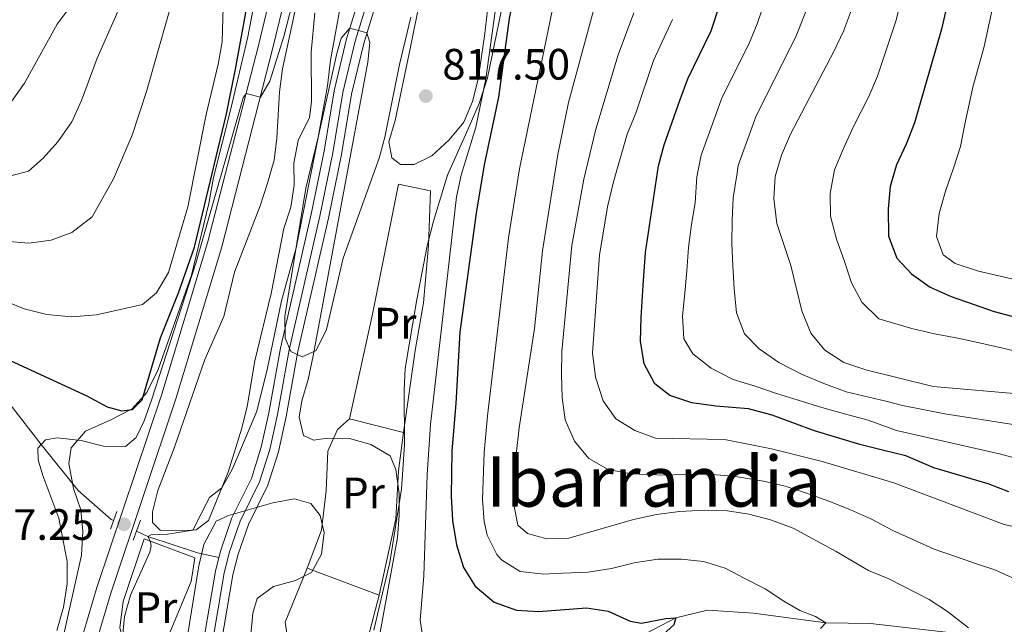
# Model space of a CAD drawing. Units: metres. Extents: x 661852 to 668787, y 739795 to 744586.
# Drawn here: x 662690 to 662915, y 742656 to 742794 of the extents above; entities that cross this region are included whole.
import ezdxf
from ezdxf.enums import TextEntityAlignment as Align

# ---------------------------------------------------------------- set-up
doc = ezdxf.new("R2010")
doc.units = ezdxf.units.M
doc.header["$MEASUREMENT"] = 0
for name, pattern in [('DGN Style 2', [86.64425, 51.98655, -34.6577]), ('DGN Style 3', [121.30195, 86.64425, -34.6577]), ('DGN Style 4', [138.71744425, 69.3154, -34.6577, 0.08664425, -34.6577])]:
    doc.linetypes.add(name, pattern=pattern)
for name, color, linetype, lineweight in [('Edificios construcciones cerramientos', 7, 'Continuous', 5), ('Elementos auxiliares', 7, 'Continuous', 5), ('Entidades rústicas y varios', 7, 'Continuous', 5), ('Hidrografía', 7, 'Continuous', 5), ('Relieve y altimetría', 7, 'Continuous', 5), ('Textos de rotulación', 7, 'Continuous', 5), ('Viales y ferrocarril', 7, 'Continuous', 5)]:
    doc.layers.add(name, color=color, linetype=linetype, lineweight=lineweight)
doc.styles.add('Style-Arial', font='txt')
doc.styles.add('Style-Arial Narrow', font='txt')
doc.styles.add('Style-Times New Roman', font='txt')

# ---------------------------------------------------------------- blocks, each defined once
blk = doc.blocks.new('5PATER_120')
at = {"layer": 'Relieve y altimetría', "linetype": 'Continuous', "lineweight": 5}
h = blk.add_hatch(color=250, dxfattribs=at)
edge = h.paths.add_edge_path()
edge.add_ellipse((1.001171767711639e-08, 1.001171767711639e-08), major_axis=(-1.095731443231309, -1.110710700762829), ratio=0.999422240966032, start_angle=0, end_angle=360)
blk = doc.blocks.new('5PATER_121')
at = {"layer": 'Relieve y altimetría', "linetype": 'Continuous', "lineweight": 5}
h = blk.add_hatch(color=250, dxfattribs=at)
edge = h.paths.add_edge_path()
edge.add_ellipse((1.001171767711639e-08, 1.001171767711639e-08), major_axis=(-1.095731443231309, -1.110710700762829), ratio=0.999422240966032, start_angle=0, end_angle=360)

msp = doc.modelspace()

# ---------------------------------------------------------------- linework, layer by layer
at = {"layer": 'Edificios construcciones cerramientos', "color": 250, "linetype": 'DGN Style 2', "lineweight": 5, "extrusion": (-0.02272439008730303, 0.005653764507572497, 0.9997257809229754), "elevation": -10046.53709908978, "flags": 128}
msp.add_lwpolyline([(-880747.2282582605, 463734.8145707825), (-880747.2282582605, 463747.4548787693)], dxfattribs=at)
at = {"layer": 'Edificios construcciones cerramientos', "color": 250, "linetype": 'DGN Style 2', "lineweight": 5, "extrusion": (-0.03336229605322819, 0.01255918121335392, 0.9993644100973914), "elevation": -11970.04859549999, "flags": 128}
msp.add_lwpolyline([(-928547.5766234752, 358412.2539952877), (-928547.5766234752, 358429.7865637817)], dxfattribs=at)
at = {"layer": 'Edificios construcciones cerramientos', "color": 250, "linetype": 'DGN Style 2', "lineweight": 5}
for points in [[(662765.71, 742702.861, 815.566), (662770.922, 742726.7490000001, 816.3870000000001), (662776.8400000001, 742756.398, 817.2090000000001), (662784.1229999999, 742754.8800000001, 816.913), (662783.716, 742742.385, 816.749), (662782.5460000001, 742729.327, 816.4200000000001), (662780.642, 742718.503, 816.2230000000001), (662777.973, 742699.81, 815.862)], [(662756.0249999999, 742668.8470000001, 814.219), (662759.2860000001, 742677.4979999999, 814.317), (662760.3260000001, 742686.5020000001, 814.514), (662760.7050000001, 742695.5390000001, 814.843), (662762.9310000001, 742700.487, 815.106), (662765.71, 742702.861, 815.566)], [(662777.973, 742699.81, 815.862), (662776.855, 742691.065, 815.172), (662776.209, 742680.0730000001, 814.8100000000001), (662772.423, 742662.6740000001, 814.844)], [(662730.3670000001, 742671.2080000001, 814.777), (662729.513, 742665.801, 814.5790000000001), (662722.3, 742648.463, 814.547), (662721.0460000001, 742647.875, 814.547), (662717.3999999999, 742648.3870000001, 814.547), (662714.054, 742652.173, 814.711), (662713.243, 742655.2930000001, 814.941), (662714.0360000001, 742661.256, 815.138), (662718.7990000001, 742675.544, 815.303), (662730.3670000001, 742671.2080000001, 814.777)], [(662772.423, 742662.6740000001, 814.844), (662768.537, 742647.9680000001, 814.4490000000001), (662766.541, 742634.31, 814.351), (662754.601, 742633.493, 813.529), (662750.969, 742656.52, 813.726), (662756.0249999999, 742668.8470000001, 814.219)]]:
    msp.add_polyline3d(points, dxfattribs=at)
at = {"layer": 'Elementos auxiliares', "color": 250, "linetype": 'Continuous', "lineweight": 5}
msp.add_3dface([(661971.4099999999, 739795.5), (661862.45, 744422.28, 1050.1), (668673.25, 744585.8600000001, 757.249), (668786.9199999999, 739959.03)], dxfattribs=at)
at = {"layer": 'Entidades rústicas y varios', "color": 92, "linetype": 'Continuous', "lineweight": 5}
for points in [[(662779.3759999999, 742786.574, 817.702), (662776.0630000001, 742770.909, 817.374), (662774.622, 742766.0660000001, 817.374), (662775.3300000001, 742762.381, 817.176), (662777.344, 742760.8999999999, 817.0120000000001), (662780.406, 742760.8859999999, 817.0120000000001), (662784.4890000001, 742762.8640000001, 817.0120000000001), (662788.3929999999, 742766.4780000001, 817.176), (662791.747, 742770.56, 817.308), (662793.7579999999, 742775.2, 817.439), (662795.021, 742780.298, 817.998), (662796.449, 742790.111, 818.722), (662798.102, 742804.0490000001, 819.28), (662801.264, 742817.4029999999, 819.28), (662802.4169999999, 742826.1159999999, 819.313), (662802.5700000001, 742835.7339999999, 819.642), (662801.649, 742841.087, 819.774), (662799.0260000001, 742844.908, 819.774), (662796.243, 742846.6140000001, 819.774), (662794.119, 742846.3130000001, 819.741), (662792.5079999999, 742842.2509999999, 819.708), (662784.226, 742810.477, 818.985), (662779.3759999999, 742786.574, 817.702)], [(662757.7420000001, 742795.4140000001, 818.967), (662756.898, 742786.452, 818.671), (662756.9909999999, 742775.1680000001, 818.046), (662756.5430000001, 742771.558, 817.849), (662753.967, 742766.362, 817.6510000000001), (662752.9709999999, 742761.179, 817.4540000000001), (662753.0179999999, 742756.1780000001, 817.2570000000001), (662752.311, 742751.1410000001, 817.125), (662750.672, 742746.3200000001, 816.961), (662747.8130000001, 742731.4680000001, 816.303), (662744.057, 742716.1100000001, 816.303), (662742.362, 742705.7250000001, 815.876), (662741.092, 742700.7579999999, 815.416), (662738.027, 742690.7660000001, 815.054), (662733.4990000001, 742679.7479999999, 814.89), (662730.7080000001, 742677.604, 814.923), (662727.592, 742677.385, 815.219), (662722.4850000001, 742677.496, 815.35), (662720.72, 742679.253, 815.745), (662720.7339999999, 742681.656, 816.238), (662721.9099999999, 742686.5190000001, 816.205), (662725.7690000001, 742696.4180000001, 816.2710000000001), (662732.6869999999, 742716.408, 816.369), (662737.0120000001, 742726.1980000001, 816.238), (662739.443, 742736.3559999999, 816.402), (662745.254, 742751.4199999999, 816.928), (662746.973, 742756.639, 817.027), (662748.46, 742761.879, 817.2570000000001), (662749.0700000001, 742766.879, 817.355), (662749.702, 742777.4750000001, 818.177), (662750.4029999999, 742782.6440000001, 818.44), (662754.879, 742803.435, 819.065)]]:
    msp.add_polyline3d(points, dxfattribs=at)
at = {"layer": 'Entidades rústicas y varios', "color": 92, "linetype": 'DGN Style 3', "lineweight": 5}
for points in [[(662779.663, 742794.476, 822.649), (662777.0989999999, 742783.686, 822.583), (662773.699, 742767.128, 822.452), (662772.4070000001, 742762.2990000001, 822.333), (662764.206, 742739.5160000001, 821.5980000000001), (662760.449, 742723.2280000001, 821.4), (662758.048, 742718.503, 821.3340000000001), (662754.895, 742717.031, 821.3340000000001), (662752.2690000001, 742718.219, 821.3340000000001), (662751.0009999999, 742721.2509999999, 821.3340000000001), (662750.8859999999, 742726.253, 821.3340000000001), (662755.7080000001, 742755.449, 821.3340000000001), (662758.5590000001, 742767.1089999999, 821.5310000000001), (662760.6840000001, 742778.7990000001, 822.189), (662761.3200000001, 742784.6229999999, 822.452), (662764.4909999999, 742801.828, 822.715)], [(662764.4909999999, 742801.828, 822.715), (662761.3200000001, 742784.6229999999, 822.452), (662760.6840000001, 742778.7990000001, 822.189), (662758.5590000001, 742767.1089999999, 821.5310000000001), (662755.7080000001, 742755.449, 821.3340000000001), (662750.8859999999, 742726.253, 821.3340000000001), (662751.0009999999, 742721.2509999999, 821.3340000000001), (662752.2690000001, 742718.219, 821.3340000000001), (662754.895, 742717.031, 821.3340000000001), (662758.048, 742718.503, 821.3340000000001), (662760.449, 742723.2280000001, 821.4), (662764.206, 742739.5160000001, 821.5980000000001), (662772.4070000001, 742762.2990000001, 822.333), (662773.699, 742767.128, 822.452), (662777.0989999999, 742783.686, 822.583), (662779.663, 742794.476, 822.649)], [(662744.385, 742800.243, 828.105), (662742.49, 742790.0090000001, 828.284), (662738.5800000001, 742773.5390000001, 829.807), (662734.672, 742757.896, 829.748), (662733.5800000001, 742751.9839999999, 829.748), (662729.648, 742735.652, 829.102), (662722.0009999999, 742714.1529999999, 826.811), (662719.435, 742708.8970000001, 826.7230000000001), (662716.102, 742705.1540000001, 826.552), (662711.236, 742702.6510000001, 826.071), (662705.453, 742700.048, 825.211), (662702.1499999999, 742696.2650000001, 824.553), (662701.601, 742692.683, 824.356), (662702.7350000001, 742687.0120000001, 824.093), (662704.3559999999, 742682.1540000001, 823.501), (662704.8200000001, 742677.236, 822.712), (662704.493, 742671.8090000001, 822.186), (662698.494, 742644.6740000001, 822.384)], [(662698.494, 742644.6740000001, 822.384), (662704.493, 742671.8090000001, 822.186), (662704.8200000001, 742677.236, 822.712), (662704.3559999999, 742682.1540000001, 823.501), (662702.7350000001, 742687.0120000001, 824.093), (662701.601, 742692.683, 824.356), (662702.1499999999, 742696.2650000001, 824.553), (662705.453, 742700.048, 825.211), (662711.236, 742702.6510000001, 826.071), (662716.102, 742705.1540000001, 826.552), (662719.435, 742708.8970000001, 826.7230000000001), (662722.0009999999, 742714.1529999999, 826.811), (662729.648, 742735.652, 829.102), (662733.5800000001, 742751.9839999999, 829.748), (662734.672, 742757.896, 829.748), (662738.5800000001, 742773.5390000001, 829.807), (662742.49, 742790.0090000001, 828.284), (662744.385, 742800.243, 828.105)], [(662771.2509999999, 742654.7050000001, 821.005), (662773.5430000001, 742664.4410000001, 821.634), (662774.854, 742670.173, 821.601), (662777.571, 742686.8759999999, 821.663), (662778.229, 742696.963, 821.782), (662778.111, 742709.416, 822.255), (662778.354, 742714.4029999999, 822.419), (662781.0700000001, 742730.071, 823.205), (662783.3759999999, 742742.3400000001, 824.516), (662784.848, 742747.925, 825.192), (662788.041, 742758.45, 825.575), (662792.7779999999, 742769.0050000001, 826.128), (662795.244, 742774.7679999999, 826.134), (662797.1939999999, 742780.6570000001, 826.134), (662800.271, 742795.7509999999, 825.8050000000001)], [(662800.271, 742795.7509999999, 825.8050000000001), (662797.1939999999, 742780.6570000001, 826.134), (662795.244, 742774.7679999999, 826.134), (662792.7779999999, 742769.0050000001, 826.128), (662788.041, 742758.45, 825.575), (662784.848, 742747.925, 825.192), (662783.3759999999, 742742.3400000001, 824.516), (662781.0700000001, 742730.071, 823.205), (662778.354, 742714.4029999999, 822.419), (662778.111, 742709.416, 822.255), (662778.229, 742696.963, 821.782), (662777.571, 742686.8759999999, 821.663), (662774.854, 742670.173, 821.601), (662773.5430000001, 742664.4410000001, 821.634), (662771.2509999999, 742654.7050000001, 821.005)], [(662727.9550000001, 742648.959, 815.351), (662731.2960000001, 742669.398, 816.206), (662732.4380000001, 742674.2579999999, 816.384), (662735.2720000001, 742679.5989999999, 816.469), (662738.041, 742680.854, 816.863), (662748.169, 742683.7209999999, 817.652), (662753.128, 742684.6229999999, 817.981), (662756.8670000001, 742683.5560000001, 818.5070000000001), (662758.9720000001, 742680.8940000001, 818.573), (662759.888, 742676.99, 818.5070000000001), (662759.2820000001, 742672.03, 818.443), (662756.977, 742667.8940000001, 818.375), (662753.3829999999, 742666.006, 818.178), (662748.3130000001, 742664.7039999999, 817.915), (662744.6300000001, 742661.956, 817.0600000000001), (662743.6089999999, 742658.6140000001, 816.6), (662743.1740000001, 742653.6300000001, 816.492)], [(662743.1740000001, 742653.6300000001, 816.492), (662743.6089999999, 742658.6140000001, 816.6), (662744.6300000001, 742661.956, 817.0600000000001), (662748.3130000001, 742664.7039999999, 817.915), (662753.3829999999, 742666.006, 818.178), (662756.977, 742667.8940000001, 818.375), (662759.2820000001, 742672.03, 818.443), (662759.888, 742676.99, 818.5070000000001), (662758.9720000001, 742680.8940000001, 818.573), (662756.8670000001, 742683.5560000001, 818.5070000000001), (662753.128, 742684.6229999999, 817.981), (662748.169, 742683.7209999999, 817.652), (662738.041, 742680.854, 816.863), (662735.2720000001, 742679.5989999999, 816.469), (662732.4380000001, 742674.2579999999, 816.384), (662731.2960000001, 742669.398, 816.206), (662727.9550000001, 742648.959, 815.351)]]:
    msp.add_polyline3d(points, dxfattribs=at)
at = {"layer": 'Hidrografía', "color": 142, "linetype": 'DGN Style 3', "lineweight": 15}
for points in [[(662711.842, 742679.7069999999, 816.169), (662711.3119999999, 742679.9550000001, 816.249), (662703.781, 742686.531, 817.9250000000001), (662695.318, 742697.0109999999, 820), (662688.2479999999, 742706.146, 822.511), (662677.5660000001, 742719.166, 825), (662670.963, 742728.5689999999, 827.234), (662658.8940000001, 742740.3589999999, 830), (662651.1440000001, 742749.6699999999, 833.3190000000001), (662642.102, 742758.327, 835), (662633.219, 742767.9099999999, 837.9250000000001), (662619.7220000001, 742777.1140000001, 840), (662609.23, 742780.855, 843.615), (662599.78, 742782.693, 845), (662556.7420000001, 742800.533, 855), (662542.6359999999, 742808.7590000001, 860), (662528.9210000001, 742810.942, 865), (662515.395, 742815.352, 870), (662499.436, 742818.581, 875), (662485.95, 742819.764, 880), (662460.5630000001, 742821.5419999999, 885)], [(662735.878, 742671.2650000001, 811.8000000000001), (662730.9850000001, 742672.3740000001, 813.114), (662719.6669999999, 742676.054, 815), (662717.065, 742677.2679999999, 815.388)], [(662828.071, 742651.247, 824.076), (662840.1059999999, 742657.503, 825), (662847.324, 742659.3049999999, 827.268), (662857.892, 742658.5730000001, 828.616), (662874.337, 742656.399, 830), (662884.5800000001, 742656.243, 831.479), (662907.0549999999, 742653.6570000001, 835)]]:
    msp.add_polyline3d(points, dxfattribs=at)
at = {"layer": 'Hidrografía', "color": 154, "linetype": 'Continuous', "lineweight": 15}
for points in [[(662769.469, 742803.969, 815.346), (662765.0079999999, 742789.5530000001, 814.931), (662762.1939999999, 742777.6980000001, 814.898), (662759.902, 742763.9310000001, 814.635), (662756.9040000001, 742749.5260000001, 814.602), (662749.898, 742719.017, 813.403), (662747.267, 742704.254, 812.794), (662745.5320000001, 742696.408, 812.609), (662743.2779999999, 742689.31, 812.436), (662738.8630000001, 742680.358, 812.202), (662736.378, 742673.1969999999, 811.9), (662735.878, 742671.2650000001, 811.8000000000001), (662735.0860000001, 742668.2, 811.643), (662732.3160000001, 742651.7490000001, 810.878)], [(662736.3289999999, 742651.2520000001, 810.878), (662739.041, 742667.3570000001, 811.643), (662740.2490000001, 742672.0279999999, 811.9), (662742.598, 742678.797, 812.202), (662747.037, 742687.797, 812.436), (662749.4369999999, 742695.3589999999, 812.609), (662751.23, 742703.463, 812.794), (662753.8570000001, 742718.21, 813.403), (662760.851, 742748.663, 814.602), (662763.8729999999, 742763.1880000001, 814.635), (662766.1570000001, 742776.899, 814.898), (662768.9070000001, 742788.4880000001, 814.931), (662773.3119999999, 742802.7220000001, 815.346)]]:
    msp.add_polyline3d(points, dxfattribs=at)
at = {"layer": 'Hidrografía', "color": 142, "linetype": 'Continuous', "lineweight": 15}
for points in [[(662735.878, 742671.2650000001, 811.8000000000001), (662736.378, 742673.1969999999, 811.9), (662738.8630000001, 742680.358, 812.202), (662743.2779999999, 742689.31, 812.436), (662745.5320000001, 742696.408, 812.609), (662747.267, 742704.254, 812.794), (662749.898, 742719.017, 813.403), (662756.9040000001, 742749.5260000001, 814.602), (662759.902, 742763.9310000001, 814.635), (662762.1939999999, 742777.6980000001, 814.898), (662765.0079999999, 742789.5530000001, 814.931), (662769.469, 742803.969, 815.346)], [(662736.3289999999, 742651.2520000001, 810.878), (662739.041, 742667.3570000001, 811.643), (662740.2490000001, 742672.0279999999, 811.9), (662742.598, 742678.797, 812.202), (662747.037, 742687.797, 812.436), (662749.4369999999, 742695.3589999999, 812.609), (662751.23, 742703.463, 812.794), (662753.8570000001, 742718.21, 813.403), (662760.851, 742748.663, 814.602), (662763.8729999999, 742763.1880000001, 814.635), (662766.1570000001, 742776.899, 814.898), (662768.9070000001, 742788.4880000001, 814.931), (662773.3119999999, 742802.7220000001, 815.346)], [(662732.3160000001, 742651.7490000001, 810.878), (662735.0860000001, 742668.2, 811.643), (662735.878, 742671.2650000001, 811.8000000000001)]]:
    msp.add_polyline3d(points, dxfattribs=at)
at = {"layer": 'Hidrografía', "color": 2, "linetype": 'DGN Style 4', "lineweight": 5}
msp.add_polyline3d([(662734.3230000001, 742651.5009999999, 810.878), (662737.064, 742667.7790000001, 811.643), (662738.314, 742672.6130000001, 811.9), (662740.7309999999, 742679.578, 812.202), (662745.158, 742688.554, 812.436), (662747.4850000001, 742695.8840000001, 812.609), (662749.2490000001, 742703.8589999999, 812.794), (662751.878, 742718.6140000001, 813.403), (662758.878, 742749.095, 814.602), (662761.888, 742763.56, 814.635), (662764.176, 742777.2990000001, 814.898), (662766.9580000001, 742789.021, 814.931), (662771.3910000001, 742803.3459999999, 815.346)], dxfattribs=at)
at = {"layer": 'Relieve y altimetría', "color": 30, "linetype": 'Continuous', "lineweight": 25, "flags": 128}
for points, elevation in [([(662866.7250000001, 743025.871), (662864.7609999999, 743008.8870000001), (662863.2620000001, 742987.122), (662862.547, 742982.173), (662859.9410000001, 742971.7069999999), (662854.2919999999, 742953.933), (662847.4820000001, 742940.466), (662839.2550000001, 742927.685), (662836.1910000001, 742923.7180000001), (662833.487, 742919.142), (662828.2990000001, 742903.45), (662824.267, 742893.8389999999), (662818.31, 742873.04), (662810.152, 742853.212), (662807.041, 742842.338), (662805.148, 742832.03), (662804.216, 742810.28), (662803.1810000001, 742799.592), (662802.131, 742794.1740000001), (662799.655, 742776.213), (662796.398, 742760.8130000001)], 825), ([(662916.102, 742686.27), (662911.4280000001, 742688.047), (662898.9820000001, 742691.753), (662892.6240000001, 742694.496), (662887.6270000001, 742695.699), (662882.131, 742697.0419999999), (662877.3219999999, 742698.4510000001), (662871.7760000001, 742700.121), (662866.8459999999, 742701.9850000001), (662862.0889999999, 742703.6939999999), (662856.7180000001, 742705.142), (662849.2479999999, 742705.7960000001), (662843.747, 742706.5460000001), (662838.76, 742708.244), (662835.341, 742710.841), (662832.878, 742715.426), (662832.0630000001, 742720.6200000001), (662832.226, 742726.0260000001), (662832.6910000001, 742733.3219999999), (662833.209, 742740.804), (662836.183, 742760.548), (662837.4650000001, 742765.388), (662841.1000000001, 742775.712), (662842.868, 742780.3870000001), (662848.1610000001, 742791.3219999999), (662852.3130000001, 742803.882)], 850), ([(662679.4550000001, 742720.1840000001), (662705.706, 742708.166), (662710.3770000001, 742705.639), (662713.7479999999, 742704.685), (662716.1329999999, 742705.0320000001), (662718.3940000001, 742707.2509999999), (662722.541, 742721.344), (662726.6429999999, 742731.6499999999), (662730.314, 742742.034), (662737.578, 742772.4070000001), (662739.646, 742782.581), (662742.4480000001, 742797.9240000001)], 825), ([(662901.8859999999, 742796.625), (662900.719, 742791.7579999999), (662894.5959999999, 742770.3670000001), (662892.6599999999, 742765.5320000001), (662890.456, 742760.8160000001), (662889.0549999999, 742755.8430000001), (662888.612, 742750.7849999999)], 875), ([(662796.398, 742760.8130000001), (662794.6030000001, 742749.808), (662790.825, 742722.673), (662789.959, 742706.382), (662789.0320000001, 742695.6059999999), (662788.898, 742685.24), (662789.1499999999, 742679.6840000001), (662790.115, 742674.173), (662791.719, 742668.9850000001), (662794.3759999999, 742664.763), (662798.6540000001, 742661.139), (662803.8160000001, 742659.244), (662808.81, 742658.9550000001), (662819.75, 742659.828), (662824.693, 742659.0800000001), (662829.7080000001, 742656.7620000001), (662832.3300000001, 742656.331), (662837.8400000001, 742657.392), (662840.1059999999, 742657.503), (662839.689, 742655.935), (662833.8300000001, 742650.578), (662831.871, 742646.236), (662828.8589999999, 742642.24), (662812.19, 742632.3459999999)], 825), ([(662888.612, 742750.7849999999), (662888.6540000001, 742744.5660000001), (662890.548, 742739.4920000001), (662893.881, 742735.969), (662898.145, 742732.9199999999), (662902.9550000001, 742730.8189999999), (662907.9469999999, 742729.023), (662912.736, 742727.3489999999), (662917.604, 742726.074)], 875)]:
    msp.add_lwpolyline(points, dxfattribs=dict(at, elevation=elevation))
at = {"layer": 'Relieve y altimetría', "color": 30, "linetype": 'Continuous', "lineweight": 5, "flags": 128}
for points, elevation in [([(662682.565, 742756.798), (662692.405, 742759.375), (662695.7409999999, 742762.3430000001), (662699.0930000001, 742766.0519999999), (662702.3300000001, 742770.578), (662704.558, 742775.459), (662708.075, 742785.0860000001), (662712.318, 742794.564), (662718.358, 742809.479), (662720.791, 742814.2390000001), (662723.412, 742818.4990000001), (662730.2660000001, 742826.388), (662733.388, 742830.524), (662735.764, 742835.084), (662737.027, 742839.922), (662737.8700000001, 742851.1840000001), (662740.257, 742865.585)], 840), ([(662688.588, 742775.256), (662691.5009999999, 742779.4199999999), (662698.9780000001, 742792.8289999999), (662702.146, 742797.1429999999), (662709.443, 742809.416), (662717.3970000001, 742824.3870000001), (662720.4469999999, 742829.3090000001), (662723.04, 742834.1429999999), (662724.9909999999, 742838.746)], 845), ([(662803.118, 742825.9639999999), (662796.771, 742780.3929999999), (662794.5149999999, 742769.409), (662791.1159999999, 742758.412), (662790.095, 742753.5150000001), (662784.128, 742701.621), (662783.4029999999, 742690.23), (662782.5970000001, 742667.085), (662781.7860000001, 742656.962), (662782.662, 742651.4610000001)], 820), ([(662698.8659999999, 742654.6370000001), (662700.382, 742659.996), (662701.2409999999, 742665.3030000001), (662701.2550000001, 742670.3729999999), (662699.3859999999, 742680.287), (662695.683, 742690.013), (662694.656, 742693.517), (662694.591, 742696.179), (662696.3049999999, 742698.139), (662698.9809999999, 742698.6000000001), (662704.4110000001, 742697.946), (662709.544, 742696.6510000001), (662714.5449999999, 742696.6140000001), (662716.9839999999, 742698.628), (662718.8060000001, 742702.405), (662720.479, 742707.1159999999), (662730.6529999999, 742738.6159999999), (662741.396, 742776.087), (662742.0719999999, 742777.075), (662745.331, 742776.2350000001), (662747.4880000001, 742779.8940000001), (662750.719, 742790.0190000001), (662756.0220000001, 742810.81)], 820), ([(662882.4180000001, 742812.5490000001), (662882.5390000001, 742807.422), (662882.0590000001, 742802.446), (662880.4310000001, 742796.719), (662878.3929999999, 742791.287), (662876.2760000001, 742786.7579999999), (662866.315, 742767.787), (662864.246, 742763.0109999999), (662862.773, 742758.1329999999), (662862.4820000001, 742753.1359999999), (662863.2, 742747.4380000001), (662866.4029999999, 742737.838), (662868.852, 742727.4920000001), (662870.946, 742722.3940000001), (662874.1570000001, 742718.565), (662878.494, 742715.719), (662883.4639999999, 742714.065), (662898.868, 742710.274), (662919.9450000001, 742708.4099999999)], 865), ([(662687.1089999999, 742743.381), (662692.53, 742742.902), (662697.629, 742743.5900000001), (662702.331, 742745.3489999999), (662706.996, 742748.973), (662711.804, 742757.6329999999), (662716.0889999999, 742767.5530000001), (662719.362, 742777.517), (662726.5630000001, 742802.9569999999)], 835), ([(662862.173, 742803.2110000001), (662858.6599999999, 742792.912), (662856.756, 742788.294), (662850.6840000001, 742776.1869999999), (662845.9010000001, 742762.97), (662844.896, 742758.0630000001), (662844.544, 742752.162), (662843.7, 742747.216), (662843.0390000001, 742741.9169999999), (662842.608, 742736.5970000001), (662842.2, 742731.5079999999), (662841.632, 742726.3130000001), (662841.9850000001, 742721.1300000001), (662843.9950000001, 742717.7390000001), (662848.206, 742714.4240000001), (662853.2350000001, 742711.8729999999), (662858.216, 742710.308), (662863.135, 742708.673), (662868.0490000001, 742707.1370000001), (662873.463, 742705.46), (662878.6030000001, 742704.0009999999), (662884.006, 742702.5549999999), (662890.52, 742700.237), (662914.267, 742694.835), (662930.8030000001, 742690.317)], 855), ([(662892.3759999999, 742802.165), (662890.4380000001, 742793.746), (662886.159, 742780.976), (662884.1840000001, 742776.3840000001), (662880.665, 742769.5549999999), (662878.3189999999, 742764.371), (662876.3459999999, 742759.6329999999), (662875.3260000001, 742754.2509999999), (662875.4480000001, 742749.0889999999), (662876.7579999999, 742743.854), (662878.51, 742739.003), (662880.2080000001, 742733.919), (662882.598, 742729.494), (662886.4720000001, 742725.669), (662893.953, 742723.469), (662899.146, 742722.2749999999), (662904.462, 742721.253), (662909.7509999999, 742720.1300000001), (662914.7749999999, 742719.027), (662919.838, 742717.794)], 870), ([(662686.78, 742729.8389999999), (662691.4110000001, 742727.96), (662696.5819999999, 742726.669), (662702.338, 742726.1259999999), (662707.9099999999, 742726.595), (662718.425, 742728.956), (662721.6499999999, 742731.648), (662724.3530000001, 742736.257), (662728.7919999999, 742751.217), (662732.953, 742772.2990000001), (662735.6840000001, 742783.716), (662736.6159999999, 742788.862), (662736.943, 742799.4720000001)], 830), ([(662822.8189999999, 742801.3940000001), (662815.6669999999, 742775.0190000001), (662813.24, 742763.166), (662809.717, 742741.166), (662807.882, 742723.4720000001), (662804.3840000001, 742700.8530000001), (662803.6950000001, 742694.763), (662803.1170000001, 742683.7409999999), (662804.091, 742678.6540000001), (662806.2919999999, 742676.7220000001), (662810.6939999999, 742675.5530000001), (662815.7039999999, 742675.685), (662830.459, 742679.916), (662835.702, 742681.06), (662840.967, 742681.746), (662846.7779999999, 742682.065), (662851.885, 742681.9550000001), (662856.8160000001, 742681.131), (662861.74, 742679.878), (662866.9040000001, 742677.95), (662876.729, 742672.673), (662884.087, 742668.2960000001), (662888.7520000001, 742666.4510000001), (662897.905, 742661.7), (662902.1200000001, 742658.977), (662906.9099999999, 742655.263)], 835), ([(662812.345, 742798.081), (662804.4850000001, 742759.8829999999), (662801.969, 742744.139), (662797.1710000001, 742703.6159999999), (662796.3630000001, 742695.185), (662796.007, 742684.49), (662796.4380000001, 742679.5249999999), (662797.1030000001, 742676.412), (662799.27, 742671.967), (662800.334, 742670.7409999999), (662804.594, 742668.0719999999), (662810.0490000001, 742667.507), (662812.534, 742667.6170000001), (662820.1529999999, 742667.9580000001), (662825.479, 742668.746), (662830.648, 742670.0530000001), (662836.0390000001, 742670.878), (662841.435, 742670.912), (662846.463, 742670.4010000001), (662851.378, 742668.8319999999), (662855.902, 742666.5190000001), (662860.5279999999, 742664.146), (662864.8130000001, 742661.328), (662868.44, 742659.202), (662871.9650000001, 742657.797), (662874.337, 742656.399), (662873.1159999999, 742655.121)], 830), ([(662870.7350000001, 742798.013), (662867.4469999999, 742789.8319999999), (662858.4990000001, 742771.986), (662854.3630000001, 742760.652), (662854.067, 742758.435), (662853.202, 742753.257), (662852.962, 742748.077), (662852.9180000001, 742742.94), (662853.172, 742737.753), (662853.463, 742732.5020000001), (662853.9950000001, 742727.03), (662855.777, 742722.246), (662859.1699999999, 742718.8260000001), (662863.601, 742715.719), (662868.834, 742713.047), (662873.9070000001, 742710.9580000001), (662879.0020000001, 742709.0689999999), (662888.051, 742706.9410000001), (662891.845, 742705.946), (662901.524, 742704.0109999999), (662917.1059999999, 742701.621)], 860), ([(662830.5220000001, 742795.463), (662827.004, 742785.855), (662821.8470000001, 742768.962), (662819.1680000001, 742757.557), (662816.3870000001, 742742.389), (662814.1300000001, 742718.223), (662814.081, 742713.003), (662814.2050000001, 742707.7760000001), (662814.8840000001, 742702.6740000001), (662816.9990000001, 742697.8090000001), (662820.2520000001, 742693.8870000001), (662824.723, 742691.3090000001), (662829.969, 742690.381), (662837.754, 742690.038), (662843.3060000001, 742690.246), (662848.6070000001, 742690.21), (662853.7649999999, 742689.7390000001), (662860.135, 742688.7010000001), (662865.0970000001, 742687.53), (662869.946, 742685.9569999999), (662875.2390000001, 742684.077), (662879.9750000001, 742682.138), (662884.787, 742680.004), (662889.6529999999, 742677.412), (662894.23, 742675.3659999999), (662899.0449999999, 742673.1669999999), (662904.165, 742671.4439999999), (662908.987, 742669.77), (662912.9029999999, 742668.449), (662917.645, 742666.378)], 840), ([(662912.2849999999, 742796.1780000001), (662910.4539999999, 742787.8), (662907.8640000001, 742778.5390000001), (662906.095, 742770.04), (662905.0590000001, 742764.986), (662903.493, 742760.0050000001), (662901.6429999999, 742754.7790000001), (662900.2150000001, 742749.673), (662899.6470000001, 742744.4780000001), (662901.1030000001, 742740.3030000001), (662903.869, 742738.267), (662909.186, 742736.5530000001), (662918.1070000001, 742734.5220000001)], 880), ([(662839.396, 742793.9169999999), (662835.0530000001, 742784.588), (662830.969, 742772.575), (662829.03, 742767.8060000001), (662825.888, 742756.8870000001), (662824.5789999999, 742751.196), (662822.685, 742740.176), (662821.1440000001, 742717.916), (662821.8090000001, 742712.419), (662823.524, 742706.9739999999), (662826.452, 742702.929), (662830.767, 742700.22), (662835.49, 742698.5050000001), (662851.2080000001, 742698.1950000001), (662861.9979999999, 742696.085), (662873.507, 742693.1669999999), (662889.8729999999, 742688.31), (662915.0490000001, 742678.828), (662921.3470000001, 742677.413)], 845), ([(662720.175, 742675.092), (662719.6669999999, 742676.0530000001), (662720.307, 742676.415), (662724.2490000001, 742676.575), (662729.898, 742677.548), (662733.747, 742684.9439999999), (662736.537, 742687.139), (662738.9820000001, 742691.5079999999), (662744.4979999999, 742704.6440000001), (662746.9569999999, 742714.477), (662750.166, 742729.7990000001), (662753.5320000001, 742741.8859999999), (662758.565, 742767.4110000001), (662762.7749999999, 742786.1400000001), (662763.7860000001, 742789.679), (662765.7490000001, 742791.949), (662767.6939999999, 742791.4010000001), (662769.639, 742790.854), (662770.3060000001, 742788.648), (662769.8659999999, 742784.216), (662757.4169999999, 742717.2820000001), (662756.267, 742711.8940000001), (662754.7949999999, 742707.017), (662754.1869999999, 742703.301), (662755.216, 742699.105), (662757.4739999999, 742698.03), (662760.679, 742698.4510000001), (662765.679, 742698.4439999999), (662770.544, 742697.0290000001), (662774.923, 742694.4569999999), (662776.2350000001, 742691.315), (662777.0279999999, 742685.8900000001), (662777.0160000001, 742680.889), (662776.5970000001, 742675.838), (662770.091, 742640.128)], 815), ([(662713.2930000001, 742646.7790000001), (662714.3060000001, 742657.8530000001), (662715.682, 742662.659), (662720.105, 742672.487), (662720.3970000001, 742673.9169999999), (662720.175, 742675.092)], 815)]:
    msp.add_lwpolyline(points, dxfattribs=dict(at, elevation=elevation))
at = {"layer": 'Viales y ferrocarril', "color": 1, "linetype": 'DGN Style 2', "lineweight": 5, "elevation": 817.1850000000001, "flags": 128}
msp.add_lwpolyline([(662711.1669999999, 742677.746), (662712.55, 742681.764)], dxfattribs=at)
at = {"layer": 'Viales y ferrocarril', "color": 1, "linetype": 'DGN Style 2', "lineweight": 5, "extrusion": (0.002258728353158997, 0.006332383976139504, 0.9999773992743064), "elevation": 7016.638247237601, "flags": 128}
msp.add_lwpolyline([(662712.7922963512, 742645.6598080606), (662714.4413666842, 742650.2829007525)], dxfattribs=at)
at = {"layer": 'Viales y ferrocarril', "color": 250, "linetype": 'DGN Style 3', "lineweight": 5}
msp.add_polyline3d([(662703.909, 742650.4539999999, 816.2620000000001), (662708.047, 742664.4240000001, 816.738), (662722.838, 742708.514, 818.086), (662733.304, 742743.0050000001, 819.1990000000001), (662744.875, 742787.9639999999, 820.256), (662751.807, 742816.4410000001, 821.267), (662761.902, 742850.119, 822.524), (662765.622, 742863.533, 823.148), (662771.1300000001, 742889.6130000001, 823.764), (662774.747, 742910.9920000001, 824.899), (662778.5390000001, 742934.104, 825.716), (662779.8600000001, 742943.6200000001, 826.041), (662780.8600000001, 742953.5549999999, 826.599), (662781.0959999999, 742959.9920000001, 826.831), (662780.6640000001, 742972.49, 827.277), (662778.283, 742999.2, 828.441), (662778.101, 743004.193, 828.665), (662778.185, 743007.226, 828.769), (662779.307, 743012.085, 828.782), (662781.979, 743017.301, 828.977), (662782.996, 743018.5220000001, 829.032), (662796.152, 743032.1100000001, 829.641)], dxfattribs=at)
at = {"layer": 'Viales y ferrocarril', "color": 250, "linetype": 'Continuous', "lineweight": 5}
msp.add_polyline3d([(662707.567, 742650.9539999999, 816.309), (662711.257, 742663.4099999999, 816.738), (662726.044, 742707.4890000001, 818.086), (662736.5449999999, 742742.0959999999, 819.1990000000001), (662748.1399999999, 742787.146, 820.256), (662755.0560000001, 742815.5590000001, 821.267), (662765.1359999999, 742849.185, 822.524), (662768.8929999999, 742862.7339999999, 823.148), (662774.4369999999, 742888.9839999999, 823.764), (662778.067, 742910.4380000001, 824.899), (662779.007, 742916.173, 825.101)], dxfattribs=at)

# ---------------------------------------------------------------- block references
at = {"layer": 'Relieve y altimetría', "color": 250, "linetype": 'Continuous', "lineweight": 5}
for name, p in [('5PATER_120', (662783.1000000001, 742776.469, 817.503)), ('5PATER_121', (662714.2390000001, 742678.865, 817.246))]:
    msp.add_blockref(name, p, dxfattribs=at)

# ---------------------------------------------------------------- texts
at = {"layer": 'Entidades rústicas y varios', "color": 92, "linetype": 'Continuous', "lineweight": 5, "style": 'Style-Arial Narrow'}
for p in [(662776.0928385227, 742724.699001, 818.101), (662768.8748385226, 742686.000001, 814.349), (662721.5258385227, 742659.8640009998, 813.634)]:
    msp.add_text('Pr', height=7.000002, dxfattribs=at).set_placement(p, align=Align.MIDDLE_CENTER)
at = {"layer": 'Textos de rotulación', "color": 250, "linetype": 'Continuous', "lineweight": 5, "style": 'Style-Arial'}
for s, p in [('817.50', (662786.8500000001, 742780.219, 817.503)), ('817.25', (662678.3360000001, 742675.2930000001, 817.246))]:
    msp.add_text(s, height=7.000002, dxfattribs=at).set_placement(p)
at = {"layer": 'Textos de rotulación', "color": 250, "linetype": 'Continuous', "lineweight": 5, "style": 'Style-Times New Roman'}
msp.add_text('Ibarrandia', height=11.500002, dxfattribs=at).set_placement((662835.1110067901, 742688.6260009999, 839.157), align=Align.MIDDLE_CENTER)

doc.saveas('drawing.dxf')
